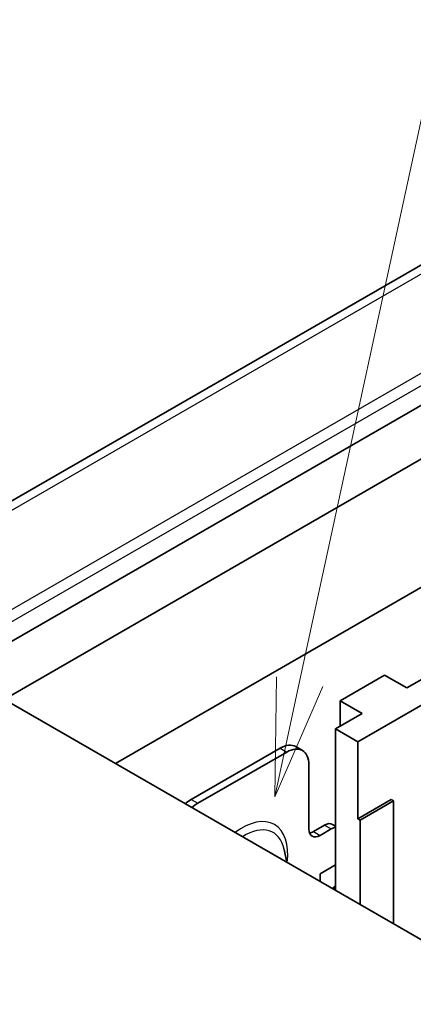
# Model space of a CAD drawing. Units: millimetres. Extents: x 0 to 5253, y 0 to 562.
# Drawn here: x 2564 to 2577, y 221 to 252 of the extents above; entities that cross this region are included whole.
import ezdxf

# ---------------------------------------------------------------- set-up
doc = ezdxf.new("R2010")
doc.units = ezdxf.units.MM
doc.header["$LTSCALE"] = 1.5
for name, color, linetype, lineweight in [('Symbol (TK)', 100, 'Continuous', 18), ('Visible (ISO)', 7, 'Continuous', 35), ('Visible Narrow (ISO)', 7, 'Continuous', 25)]:
    doc.layers.add(name, color=color, linetype=linetype, lineweight=lineweight)

# ---------------------------------------------------------------- blocks, each defined once
blk = doc.blocks.new('バルーン9')
at = {"layer": 'Symbol (TK)', "color": 100}
for p, q in [((266.325, 162.092), (270.709, 182.391)), ((265.837, 162.197), (265.798, 159.648)), ((266.325, 162.092), (265.798, 159.648)), ((265.798, 159.648), (266.814, 161.986))]:
    blk.add_line(p, q, dxfattribs=at)

msp = doc.modelspace()

# ---------------------------------------------------------------- linework, layer by layer
at = {"layer": 'Visible (ISO)'}
for p, q in [((2592.3153, 253.1888), (2511.5189, 206.541)), ((2563.7762, 232.2456), (2598.9948, 252.579)), ((2597.2224, 249.8411), (2563.8469, 230.5718)), ((2600.7579, 247.7998), (2567.3825, 228.5305)), ((2574.5243, 230.5309), (2575.9385, 231.3474)), ((2575.9385, 231.3474), (2576.6456, 230.9392)), ((2576.6456, 230.9392), (2577.3527, 231.3474)), ((2578.0598, 230.9392), (2575.0899, 229.2245)), ((2602.6671, 208.1589), (2563.7762, 230.6126)), ((2575.2314, 230.1227), (2574.5243, 230.5309)), ((2574.5243, 229.7144), (2574.5243, 230.5309)), ((2574.3828, 229.6328), (2575.2314, 230.1227)), ((2574.3828, 224.4889), (2574.3828, 229.6328)), ((2575.0899, 229.2245), (2574.3828, 229.6328)), ((2575.0899, 226.775), (2575.0899, 229.2245)), ((2572.6151, 229.0204), (2569.7866, 227.3874)), ((2569.9988, 227.2649), (2572.8272, 228.8979)), ((2573.1151, 229.0699), (2573.3272, 228.9475)), ((2573.5343, 228.4897), (2573.5343, 226.4485)), ((2575.0899, 226.775), (2576.1506, 227.3874)), ((2576.2213, 227.3466), (2575.1607, 226.7342)), ((2576.1506, 227.3874), (2576.2213, 227.3466)), ((2576.2213, 223.4274), (2576.2213, 227.3466)), ((2574.0293, 226.5709), (2573.6757, 226.3668)), ((2574.2793, 226.5957), (2574.3828, 226.5359)), ((2575.1607, 226.7342), (2575.0899, 226.775)), ((2575.1607, 224.0398), (2575.1607, 226.7342)), ((2573.8879, 226.2443), (2574.2414, 226.4485)), ((2572.833, 225.3837), (2572.7457, 225.8003)), ((2574.3828, 225.3054), (2573.8879, 225.0196)), ((2573.8879, 224.7746), (2573.8879, 225.0196)), ((2574.3248, 224.5975), (2574.2917, 224.5415)), ((2574.3828, 224.631), (2574.3248, 224.5975)), ((2574.3828, 224.5299), (2574.3248, 224.5975))]:
    msp.add_line(p, q, dxfattribs=at)
for centre, major_axis, start_param, end_param in [((2572.6151, 228.2039), (0.5, 0.866), 0, 0.7853982), ((2572.8272, 228.0814), (0.5, 0.866), 5.4977871, 7.0685835), ((2569.7866, 226.5709), (-0.5, -0.866), 3.9269908, 4.1945832), ((2569.9988, 226.4485), (0.5, 0.866), 0.7853982, 1.0529906), ((2574.0293, 226.1627), (0.25, 0.433), 0, 0.7853982), ((2573.8879, 226.6526), (-0.25, -0.433), 5.4977871, 7.0685835), ((2573.6757, 226.775), (-0.25, -0.433), 0.438149, 0.7853982), ((2574.2414, 226.0402), (0.25, 0.433), 0.3738813, 0.7853982)]:
    msp.add_ellipse(centre, major_axis=major_axis, ratio=0.5773503, start_param=start_param, end_param=end_param, dxfattribs=at)
at = {"layer": 'Visible Narrow (ISO)'}
for p, q in [((2512.1334, 206.602), (2592.916, 253.2419)), ((2596.7338, 252.284), (2518.2116, 206.9492)), ((2518.6754, 206.8343), (2597.1206, 252.1246)), ((2572.6151, 229.0204), (2572.8272, 228.8979)), ((2569.7866, 227.3874), (2569.9988, 227.2649)), ((2574.0293, 226.5709), (2574.2414, 226.4485)), ((2573.6757, 226.3668), (2573.8879, 226.2443))]:
    msp.add_line(p, q, dxfattribs=at)
for centre, major_axis, start_param, end_param in [((2571.413, 224.8155), (1.023, 1.7719), 5.3403741, 7.2259965), ((2571.4961, 224.7675), (0.904, 1.5657), 5.7102331, 7.1266449)]:
    msp.add_ellipse(centre, major_axis=major_axis, ratio=0.5773503, start_param=start_param, end_param=end_param, dxfattribs=at)

# ---------------------------------------------------------------- block references
at = {"layer": 'Symbol (TK)', "xscale": 1.5, "yscale": 1.5, "zscale": 1.5}
msp.add_blockref('バルーン9', (2173.75, -12), dxfattribs=at)

doc.saveas('drawing.dxf')
